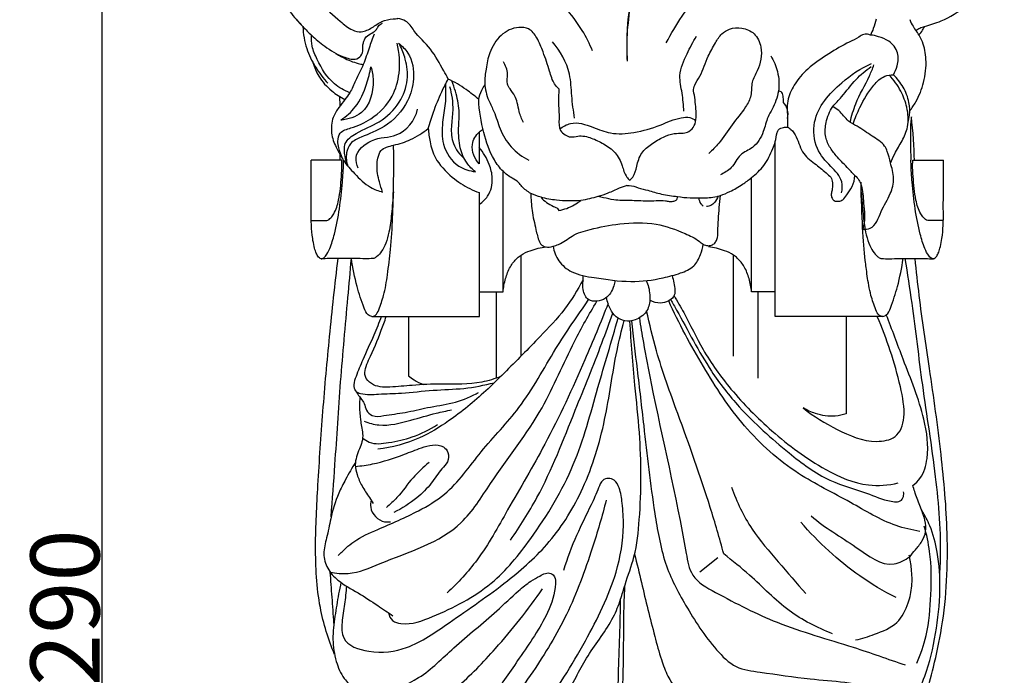
# Model space of a CAD drawing. Units: millimetres. Extents: x 0 to 1100, y 0 to 1000.
# Drawn here: x 388 to 531, y 801 to 896 of the extents above; entities that cross this region are included whole.
import ezdxf

# ---------------------------------------------------------------- set-up
doc = ezdxf.new("R2010")
doc.units = ezdxf.units.MM
doc.layers.add('Kranshteiny', color=7, linetype='Continuous', true_color=0xffffff)
doc.styles.add('Arial', font='arial.ttf')
doc.dimstyles.new('Default', dxfattribs={"dimtxt": 10, "dimasz": 7, "dimexe": 0.5, "dimexo": 0.5, "dimgap": 0.25, "dimtad": 1, "dimtoh": 1, "dimdec": 0, "dimzin": 1, "dimdsep": 46, "dimtxsty": 'Arial', "dimcen": 0.5, "dimazin": 0, "dimtfac": 1, "dimtdec": 4, "dimtix": 1, "dimtmove": 1, "dimatfit": 3, "dimfxl": 0, "dimtolj": 1, "dimtzin": 1, "dimarcsym": 0})

# ---------------------------------------------------------------- blocks, each defined once
blk = doc.blocks.new('*D1702')
at = {"layer": 'Defpoints', "color": 0, "transparency": 16777216}
for p in [(477.72, 955.56), (400.18, 665.57), (476.95, 665.57)]:
    blk.add_point(p, dxfattribs=at)
at = {"layer": 'Kranshteiny', "color": 0, "lineweight": -2, "transparency": 16777216}
for p, q in [((477.22, 955.56), (399.68, 955.56)), ((400.18, 948.56), (400.18, 672.57)), ((476.45, 665.57), (399.68, 665.57))]:
    blk.add_line(p, q, dxfattribs=at)
at = {"layer": 'Kranshteiny', "color": 0, "transparency": 16777216}
for points in [[(399.02, 948.56), (401.35, 948.56), (400.18, 955.56)], [(399.02, 672.57), (401.35, 672.57), (400.18, 665.57)]]:
    blk.add_solid(points, dxfattribs=at)
at = {"layer": 'Kranshteiny', "color": 0, "transparency": 16777216, "insert": (394.83, 810.57), "char_height": 10, "attachment_point": 5, "rotation": 90, "style": 'Arial'}
blk.add_mtext('\\A1;290', dxfattribs=at)

msp = doc.modelspace()

# ---------------------------------------------------------------- linework, layer by layer
at = {"layer": 'Kranshteiny'}
for p, q in [((434.71, 883.33), (434.63, 884.65)), ((454.87, 874.88), (454.87, 879.51)), ((497.73, 852.76), (497.73, 878.11)), ((434.71, 875.41), (434.71, 876.2)), ((434.93, 875.41), (430.51, 875.4)), ((517.68, 875.41), (522.1, 875.4)), ((458.3, 856.33), (458.3, 873.81)), ((494.31, 856.33), (494.31, 872.89)), ((454.87, 852.76), (454.87, 870.76)), ((460.91, 847.03), (460.91, 861.67)), ((491.69, 847.03), (491.69, 861.67)), ((454.87, 856.33), (458.3, 856.33)), ((457.33, 843.84), (457.33, 856.33)), ((497.73, 856.33), (494.31, 856.33)), ((495.28, 843.84), (495.28, 856.33)), ((439.27, 852.76), (454.87, 852.76)), ((444.61, 852.76), (444.61, 844.15)), ((513.34, 852.76), (497.73, 852.76)), ((508.03, 852.76), (508.03, 838.66)), ((489.41, 817.81), (486.8, 815.7))]:
    msp.add_line(p, q, dxfattribs=at)
for points, knots in [([(426.43, 917.61), (426.03, 917.26), (424.93, 916.16), (422.62, 914.03), (422.27, 909.01), (423.27, 902.94), (426.41, 898.05), (428.63, 895.47), (429.3, 894.77)], [0, 0, 0, 0, 2.479871, 7.260584, 13.975127, 24.357695, 35.71948, 40.186171, 40.186171, 40.186171, 40.186171]), ([(432.02, 913.53), (431.09, 913.46), (428.55, 912.76), (427.78, 908.42), (427.89, 903.28), (431.05, 898.79), (434.24, 895.96), (436.15, 894.31), (437.91, 893.86), (439.37, 894.61), (440.7, 895.63), (442.06, 895.87), (442.84, 895.94), (443.06, 895.95)], [0, 0, 0, 0, 4.324302, 10.776912, 17.894878, 28.384264, 34.571949, 37.901059, 39.932151, 42.541384, 45.09188, 47.68809, 48.741148, 48.741148, 48.741148, 48.741148]), ([(518.14, 894.19), (518.3, 894.34), (518.69, 894.62), (519.96, 894.96), (522.35, 895.7), (525.76, 897.8), (528.6, 901.22), (530.66, 905.38), (530.99, 909.29), (530.9, 911.82), (530.8, 912.73)], [0, 0, 0, 0, 1.02508, 2.173722, 6.038939, 12.655492, 20.323761, 26.410887, 33.881414, 38.157336, 38.157336, 38.157336, 38.157336]), ([(471.26, 891.25), (470.86, 892.28), (469.72, 894.52), (467.51, 897.47), (464.92, 899.39), (462.63, 901.73), (458.91, 901.77), (454.54, 902.72), (452, 905.89), (451.21, 908.06), (451.04, 908.78)], [0, 0, 0, 0, 5.131811, 11.62475, 16.831008, 20.138977, 26.298895, 33.063294, 40.345453, 43.774798, 43.774798, 43.774798, 43.774798]), ([(481.96, 892.42), (482.62, 893.76), (484.14, 896.25), (486.44, 899.28), (488.8, 900.96), (491.12, 902.28), (494.54, 901.35), (498.47, 901.95), (501.59, 904.45), (502.2, 906.89), (502.62, 908.09), (502.71, 908.38)], [0, 0, 0, 0, 6.920733, 13.550937, 17.363364, 20.403304, 25.429093, 32.853836, 38.26285, 42.741272, 44.173843, 44.173843, 44.173843, 44.173843]), ([(476.32, 889.75), (476.32, 891.24), (476.11, 894.07), (477.13, 898.45), (474.07, 901.62), (471.66, 902.64), (470.34, 902.88)], [0, 0, 0, 0, 6.904922, 13.385605, 19.159331, 25.394199, 25.394199, 25.394199, 25.394199]), ([(476.32, 889.75), (476.3, 890.31), (476.28, 891.69), (476.32, 894.72), (476.62, 899.99), (481.08, 902.05), (483.4, 902.51)], [0, 0, 0, 0, 2.604179, 6.362709, 14.22581, 25.18375, 25.18375, 25.18375, 25.18375]), ([(450.37, 887.18), (450.15, 887.58), (449.31, 889.03), (447.96, 891.63), (445.67, 893.63), (444.47, 895.62), (443.45, 895.9), (443.06, 895.95)], [0, 0, 0, 0, 2.086355, 7.793823, 13.357973, 16.205002, 18.000792, 18.000792, 18.000792, 18.000792]), ([(428.38, 895.77), (428.68, 895.43), (429.39, 894.67), (430.69, 893.33), (432.62, 891.78), (434.86, 890.34), (436.8, 889.53), (437.81, 889.33), (438.06, 889.29)], [0, 0, 0, 0, 2.099892, 4.837112, 8.650719, 13.539548, 17.137445, 18.304232, 18.304232, 18.304232, 18.304232]), ([(429.3, 894.77), (429.34, 893.7), (429.68, 891.65), (431.05, 888.9), (432.24, 887.3), (432.93, 886.56)], [0, 0, 0, 0, 4.973675, 9.451875, 14.140322, 14.140322, 14.140322, 14.140322]), ([(434.03, 890.9), (434.47, 890.68), (435.22, 890.38), (436.32, 890.01), (437.4, 890.06), (438.09, 891.05), (437.88, 891.97), (438.17, 892.72), (438.45, 893.45), (439.28, 893.79), (439.93, 894.26), (440.23, 894.92), (440.6, 895.18), (440.81, 895.3)], [0, 0, 0, 0, 2.278226, 3.719843, 5.417768, 6.84294, 8.658151, 9.495342, 10.582708, 12.121421, 13.401445, 14.233927, 15.390228, 15.390228, 15.390228, 15.390228]), ([(466.4, 885.74), (466.17, 885.96), (465.5, 886.7), (464.99, 888.64), (464.19, 890.89), (463.37, 893.02), (462.21, 894.59), (460.09, 894.8), (457.76, 893.68), (456.29, 891.2), (455.83, 888.75), (455.52, 886.41), (456.05, 884.28), (457.17, 882.23), (457.81, 879.81), (459.34, 877.18), (461.09, 875.89), (462.06, 875.41)], [0, 0, 0, 0, 1.476394, 4.522488, 9.085799, 12.56484, 15.25225, 17.467642, 21.82388, 26.497916, 30.207845, 33.383211, 37.387629, 40.08949, 44.185334, 48.906812, 53.932975, 53.932975, 53.932975, 53.932975]), ([(485.88, 885.46), (485.92, 885.74), (486.09, 886.52), (487.21, 888.01), (487.79, 890.27), (488.99, 892.24), (489.84, 893.74), (491.23, 894.59), (492.96, 894.68), (494.91, 893.89), (496.04, 891.39), (495.49, 888.82), (494.18, 886.73), (494.41, 884.78), (493.22, 882.7), (491.44, 880.59), (489.9, 878.13), (488.62, 876.87), (488.11, 876.41)], [0, 0, 0, 0, 1.292539, 3.631087, 8.484317, 11.888549, 14.35116, 16.349618, 19.133085, 22.120365, 25.495758, 30.854145, 33.679275, 36.660772, 39.39872, 44.445319, 49.557962, 52.737665, 52.737665, 52.737665, 52.737665]), ([(512.36, 895.88), (512.25, 895.42), (512.02, 894.63), (511.69, 893.88), (511.54, 893.56)], [0, 0, 0, 0, 2.174603, 3.792751, 3.792751, 3.792751, 3.792751]), ([(517.23, 895.79), (517.36, 895.45), (517.65, 894.87), (518.02, 894.33), (518.2, 894.1)], [0, 0, 0, 0, 1.671848, 3.014296, 3.014296, 3.014296, 3.014296]), ([(518.57, 893.56), (518.76, 893.78), (519.06, 894.18), (519.3, 894.62), (519.38, 894.81)], [0, 0, 0, 0, 1.341982, 2.307046, 2.307046, 2.307046, 2.307046]), ([(436.09, 885.19), (435.29, 885.51), (433.23, 886.65), (431.64, 889.31), (430.58, 891.76), (430.52, 893), (430.55, 893.52)], [0, 0, 0, 0, 3.978433, 10.620154, 13.868486, 16.26966, 16.26966, 16.26966, 16.26966]), ([(439.64, 893.69), (439.38, 893.02), (438.82, 891.57), (438.13, 889.23), (436.99, 887.16), (436.28, 885.37), (435.33, 884.16), (434.47, 883.03), (433.48, 881.49), (433.3, 879.36), (433.94, 877.54), (434.66, 876.28), (435.42, 874.92), (436.9, 873.34), (438.67, 871.55), (440.25, 870.96), (440.85, 870.8)], [0, 0, 0, 0, 3.324099, 7.224579, 11.26558, 14.259602, 16.09461, 18.328474, 20.886188, 24.426691, 27.767397, 29.690078, 31.154507, 34.973226, 39.716972, 42.598274, 42.598274, 42.598274, 42.598274]), ([(484.52, 882.5), (484.43, 883.38), (484.33, 885.11), (483.62, 887.96), (484.89, 890.74), (485.81, 892.57), (486.33, 893.37)], [0, 0, 0, 0, 4.109642, 8.053116, 13.209443, 17.627452, 17.627452, 17.627452, 17.627452]), ([(511.54, 893.56), (511.46, 893.59), (511.15, 893.69), (510.52, 893.74), (509.67, 893.07), (507.9, 892.33), (505.4, 890.81), (502.54, 888.91), (500.49, 886.54), (499.33, 883.98), (499.54, 881.86), (499.52, 880.6), (499.52, 880.22)], [0, 0, 0, 0, 0.383262, 1.503807, 2.762961, 5.176116, 10.43949, 16.26569, 20.987598, 24.837172, 28.880092, 30.67067, 30.67067, 30.67067, 30.67067]), ([(514.86, 887.79), (515.11, 888.2), (515.52, 889.22), (515.68, 891.11), (514.41, 892.73), (512.85, 893.31), (511.94, 893.52), (511.54, 893.56)], [0, 0, 0, 0, 2.214649, 5.06774, 8.373251, 10.832253, 12.694297, 12.694297, 12.694297, 12.694297]), ([(517.23, 882.57), (517.55, 882.98), (518.41, 884.26), (519.42, 886.76), (519.72, 889.77), (519.3, 892.36), (518.56, 893.63), (518.2, 894.1)], [0, 0, 0, 0, 2.40375, 7.118565, 12.338112, 16.277632, 19.03523, 19.03523, 19.03523, 19.03523]), ([(435.03, 875.65), (434.81, 876.15), (434.56, 876.99), (434.28, 878.22), (434.63, 879.65), (436.81, 880.2), (439.6, 881.42), (442.36, 884.25), (443.49, 888.29), (443.32, 890.96), (442.95, 892.37)], [0, 0, 0, 0, 2.529902, 4.031094, 5.912625, 8.549618, 13.457485, 20.4301, 25.785925, 32.522186, 32.522186, 32.522186, 32.522186]), ([(435.83, 874.53), (435.63, 875), (435.37, 876.05), (435.13, 878.07), (437.51, 879.71), (440.54, 880.8), (443.39, 883.5), (444.66, 886.9), (444.29, 889.84), (443.67, 891.48), (443.33, 892.14)], [0, 0, 0, 0, 2.329169, 5.159688, 8.521186, 14.292674, 20.559172, 25.871898, 30.508747, 33.953563, 33.953563, 33.953563, 33.953563]), ([(443.15, 892.37), (443.67, 891.98), (445.1, 890.58), (445.58, 887.33), (444.49, 883.39), (441.6, 880.2), (438.33, 879.06), (436.13, 878.04), (435.47, 876.32), (435.6, 875.14), (435.83, 874.53)], [0, 0, 0, 0, 3.038327, 8.966315, 14.030019, 21.854056, 27.507893, 30.270514, 32.526898, 35.541194, 35.541194, 35.541194, 35.541194]), ([(468.65, 881.5), (468.51, 882.58), (468.19, 884.7), (468.12, 888.66), (466.59, 891.24), (465.45, 892.58)], [0, 0, 0, 0, 5.069447, 9.958234, 18.137451, 18.137451, 18.137451, 18.137451]), ([(497.09, 890.54), (497.53, 889.83), (498.24, 888.18), (498.39, 885.41), (497.57, 883.22), (496.48, 881.43), (496.09, 879.36), (494.82, 877.2), (492.46, 876.35), (491.63, 874.28), (490.37, 873.58), (489.81, 873.31)], [0, 0, 0, 0, 3.829899, 8.214721, 12.494923, 14.453987, 17.877986, 22.188768, 25.335576, 28.833212, 31.726564, 31.726564, 31.726564, 31.726564]), ([(430.76, 889.57), (430.95, 888.88), (431.6, 887.32), (433.27, 885.5), (434.71, 884.56), (435.39, 884.23)], [0, 0, 0, 0, 3.312999, 7.73379, 11.225729, 11.225729, 11.225729, 11.225729]), ([(434.8, 881.24), (435.58, 881.76), (437.26, 883.23), (438.48, 886.09), (439.02, 888.11), (439.16, 888.96)], [0, 0, 0, 0, 4.337682, 10.071636, 14.061659, 14.061659, 14.061659, 14.061659]), ([(439.16, 888.96), (439.35, 888.32), (439.7, 886.06), (438.73, 882.16), (435.86, 881.34), (434.8, 881.24)], [0, 0, 0, 0, 3.123287, 10.720668, 15.641976, 15.641976, 15.641976, 15.641976]), ([(461.26, 880.88), (461.01, 881.39), (460.62, 882.33), (460.41, 883.66), (460.02, 884.82), (459.4, 885.62), (458.72, 886.63), (459.16, 888.08), (458.66, 889.14), (458.37, 889.68)], [0, 0, 0, 0, 2.609428, 4.667957, 6.255626, 8.187349, 9.398584, 11.649443, 14.53479, 14.53479, 14.53479, 14.53479]), ([(507.35, 870.67), (507.47, 871.2), (507.57, 872.76), (505.61, 874.64), (503.44, 877.1), (502.97, 882.18), (506.82, 886.48), (510.11, 888.74), (511.67, 889.44)], [0, 0, 0, 0, 2.518328, 6.730937, 11.73789, 17.682328, 28.361763, 36.297354, 36.297354, 36.297354, 36.297354]), ([(506.07, 883.2), (506.5, 883.66), (507.69, 884.91), (509.25, 887.12), (510.87, 888.42), (511.65, 888.98)], [0, 0, 0, 0, 2.938971, 7.988296, 12.450766, 12.450766, 12.450766, 12.450766]), ([(508.59, 880.94), (508.81, 881.83), (509.48, 884.18), (511.07, 886.76), (511.84, 888.69), (512.05, 889.23)], [0, 0, 0, 0, 4.267341, 11.232899, 13.907057, 13.907057, 13.907057, 13.907057]), ([(509.01, 880.68), (509.29, 881.49), (510.14, 883.46), (511.53, 885.9), (513.31, 887.63), (514.44, 887.79), (514.86, 887.79)], [0, 0, 0, 0, 4.003288, 9.893007, 13.065256, 14.979281, 14.979281, 14.979281, 14.979281]), ([(514.45, 874.98), (514.63, 875.44), (515.12, 876.57), (516.16, 878.19), (517.14, 880.43), (516.95, 883.01), (515.99, 885.58), (514.93, 887.06), (514.27, 887.75)], [0, 0, 0, 0, 2.283924, 5.668, 8.960519, 13.383653, 17.217571, 21.643773, 21.643773, 21.643773, 21.643773]), ([(516.98, 880.9), (517.09, 881.24), (517.28, 882.19), (517.18, 883.98), (516.39, 886.04), (515.4, 887.27), (514.86, 887.79)], [0, 0, 0, 0, 1.660088, 4.467046, 8.184007, 11.683073, 11.683073, 11.683073, 11.683073]), ([(447.46, 880.02), (447.68, 880.81), (448.26, 882.61), (449.23, 885), (450.03, 886.57), (450.37, 887.18)], [0, 0, 0, 0, 3.82045, 8.726307, 11.967746, 11.967746, 11.967746, 11.967746]), ([(449.96, 886.42), (450, 885.5), (450, 883.64), (449.45, 880.8), (449.36, 877.46), (451.32, 874.49), (453.47, 873.85), (454.31, 873.75)], [0, 0, 0, 0, 4.276978, 8.547809, 13.451591, 19.434351, 23.376474, 23.376474, 23.376474, 23.376474]), ([(454.78, 884.21), (454.2, 884.73), (452.8, 885.83), (451.26, 886.74), (450.37, 887.18)], [0, 0, 0, 0, 3.616556, 8.242337, 8.242337, 8.242337, 8.242337]), ([(450.56, 886.11), (450.85, 884.98), (451.18, 883), (450.72, 880.26), (450.9, 877.66), (452.02, 876.2), (452.71, 875.61)], [0, 0, 0, 0, 5.411797, 9.090492, 12.885726, 17.107599, 17.107599, 17.107599, 17.107599]), ([(454.31, 873.75), (453.85, 874.11), (452.84, 875.1), (451.92, 877.33), (451.8, 879.96), (452.08, 882.71), (451.54, 885.02), (451.08, 886.42), (450.88, 886.92)], [0, 0, 0, 0, 2.710514, 6.426468, 10.841451, 14.809136, 19.188875, 21.662978, 21.662978, 21.662978, 21.662978]), ([(454.78, 884.21), (454.86, 884.68), (455.09, 885.44), (455.5, 886.1), (455.68, 886.33)], [0, 0, 0, 0, 2.216664, 3.580401, 3.580401, 3.580401, 3.580401]), ([(466.4, 885.74), (466.36, 885.12), (466.27, 883.67), (466.51, 881.73), (466.3, 879.84), (467.27, 879.06), (468.16, 878.66), (469.45, 879.09), (471.13, 878.69), (472.91, 877.8), (474.68, 876.62), (475.45, 875.03), (475.81, 873.77), (476.16, 873.05), (476.5, 872.66), (476.64, 872.52)], [0, 0, 0, 0, 2.894238, 6.660357, 9.361887, 10.751832, 12.11426, 13.718147, 16.751859, 19.791425, 23.022753, 26.35214, 27.680363, 29.11613, 30.041932, 30.041932, 30.041932, 30.041932]), ([(476.64, 872.52), (476.81, 872.65), (477.39, 873.19), (477.67, 874.68), (478.21, 876.52), (479.82, 877.82), (481.4, 878.75), (482.98, 879.35), (484.25, 879.29), (485.37, 879.53), (486.39, 880.76), (486.24, 882.95), (486.11, 884.61), (485.88, 885.46)], [0, 0, 0, 0, 1.007733, 3.574789, 6.708831, 9.70192, 12.807363, 15.302542, 17.332137, 18.685948, 20.427585, 24.181549, 28.269602, 28.269602, 28.269602, 28.269602]), ([(498.93, 883.79), (498.95, 884.02), (498.92, 884.5), (498.81, 885.23), (498.38, 885.44), (498.21, 885.49)], [0, 0, 0, 0, 1.095335, 2.278366, 3.109426, 3.109426, 3.109426, 3.109426]), ([(476.26, 871.73), (475.88, 871.61), (474.94, 871.3), (473.59, 870.63), (471.74, 870.02), (469.27, 869.43), (466.46, 869.51), (464.02, 869.92), (462.29, 870.55), (461.19, 871.35), (460.52, 872.32), (459.44, 872.87), (458.14, 873.83), (456.56, 876.03), (455.33, 879.59), (454.84, 882.6), (454.78, 884.21)], [0, 0, 0, 0, 1.826627, 4.598402, 6.940354, 10.855973, 16.304213, 19.835631, 22.286084, 24.815252, 25.982373, 27.672062, 30.265207, 33.477991, 40.031037, 47.5155, 47.5155, 47.5155, 47.5155]), ([(499.52, 881.44), (499.62, 881.9), (499.62, 882.78), (499.17, 883.51), (498.93, 883.79)], [0, 0, 0, 0, 2.163206, 3.849783, 3.849783, 3.849783, 3.849783]), ([(509.28, 873.18), (508.9, 873.58), (508.01, 874.55), (506.69, 875.86), (505.54, 877.36), (504.87, 879.02), (505.06, 881.1), (505.61, 882.49), (506.07, 883.2)], [0, 0, 0, 0, 2.510691, 6.125498, 8.608598, 11.26405, 14.163755, 18.068558, 18.068558, 18.068558, 18.068558]), ([(510.42, 865.41), (510.78, 865.39), (512.22, 865.5), (512.99, 868.16), (514.44, 870.27), (515.12, 872.81), (514.45, 874.84), (514.11, 876.43), (513.43, 877.95), (511.63, 878.92), (509.99, 880.2), (508.11, 881.1), (507.27, 882.47), (506.37, 883.03), (506.07, 883.2)], [0, 0, 0, 0, 1.680271, 6.142383, 10.665062, 14.153379, 17.712673, 20.347135, 21.708151, 25.272769, 29.286433, 31.534569, 34.752205, 36.383259, 36.383259, 36.383259, 36.383259]), ([(437.32, 874.27), (437.1, 874.74), (436.62, 876.42), (439.45, 878.87), (443.39, 878.53), (445.56, 881.13), (445.91, 882.83)], [0, 0, 0, 0, 2.387511, 7.449025, 13.41169, 21.417313, 21.417313, 21.417313, 21.417313]), ([(466.52, 879.92), (466.98, 880.29), (468.52, 881.2), (471.18, 880.28), (474.04, 879.09), (477.5, 879.37), (480.88, 880.33), (483.43, 881.55), (485.29, 881.72), (485.97, 881.37), (486.24, 881.18)], [0, 0, 0, 0, 2.731166, 7.784065, 11.96069, 17.189685, 23.302431, 28.283807, 30.200741, 31.695339, 31.695339, 31.695339, 31.695339]), ([(517.47, 881.7), (517.43, 881.45), (517.33, 880.7), (517.31, 878.97), (517.32, 877.12), (517.39, 875.79), (517.41, 875.42)], [0, 0, 0, 0, 1.148325, 3.542304, 7.976693, 9.713669, 9.713669, 9.713669, 9.713669]), ([(440.85, 870.8), (440.66, 871.28), (440.26, 872.56), (439.96, 874.25), (440.14, 875.78), (440.6, 877.21), (442.73, 877.62), (445.06, 878.33), (446.68, 879.38), (447.46, 880.02)], [0, 0, 0, 0, 2.381837, 6.211961, 7.76308, 9.607354, 12.639385, 16.66184, 21.316938, 21.316938, 21.316938, 21.316938]), ([(447.46, 880.02), (447.5, 879.35), (447.76, 877.79), (448.28, 875.62), (450.8, 872.87), (453, 871.51), (454.39, 870.85), (454.87, 870.76)], [0, 0, 0, 0, 3.102932, 7.434799, 12.787977, 17.38502, 19.66381, 19.66381, 19.66381, 19.66381]), ([(454.83, 874.91), (454.5, 875.26), (453.95, 876.13), (453.66, 877.9), (454.48, 879.25), (455.21, 879.79), (455.39, 879.9)], [0, 0, 0, 0, 2.249327, 4.687021, 7.889495, 8.893933, 8.893933, 8.893933, 8.893933]), ([(476.26, 871.73), (476.37, 871.74), (476.92, 871.76), (477.92, 871.4), (479.47, 871.02), (481.33, 870.42), (483.4, 870.18), (485.2, 869.93), (486.91, 869.97), (488.4, 869.94), (489.92, 870.31), (491.37, 870.94), (492.89, 871.8), (494.55, 873.05), (496.27, 874.64), (497.2, 876.57), (497.8, 878.2), (497.91, 879.14), (498.23, 880), (498.89, 880.17), (499.33, 880.22), (499.52, 880.22)], [0, 0, 0, 0, 0.498458, 2.558821, 4.793645, 7.947783, 11.58518, 14.413949, 16.356722, 19.515549, 21.289833, 23.543021, 26.826839, 29.337984, 33.223372, 37.501005, 39.135814, 41.220615, 41.959943, 43.157181, 44.037071, 44.037071, 44.037071, 44.037071]), ([(499.52, 880.22), (499.69, 880.12), (500.24, 879.77), (501.08, 878.43), (501.56, 876.27), (503.64, 874.83), (504.96, 873.71), (505.99, 872.83), (506.03, 871.93), (506.02, 871.16), (505.81, 870.5), (505.9, 869.93), (506.29, 869.46), (506.93, 869.43), (507.67, 869.67), (508.16, 870.59), (509.03, 871.59), (509.24, 872.64), (509.28, 873.18)], [0, 0, 0, 0, 0.912899, 3.002014, 7.092196, 10.767881, 14.110581, 15.423115, 16.726988, 18.040575, 19.005785, 19.907316, 20.588793, 21.648603, 22.632462, 24.0467, 26.236013, 28.77151, 28.77151, 28.77151, 28.77151]), ([(439.27, 852.76), (439.44, 852.79), (439.96, 852.93), (440.46, 854.17), (441.14, 856.06), (441.6, 859.04), (442.07, 862.79), (442.34, 867.08), (442.41, 871.52), (442.5, 875.02), (442.45, 877.01), (442.44, 877.6)], [0, 0, 0, 0, 0.812884, 2.313804, 5.684746, 10.41115, 16.128385, 23.258227, 30.284136, 36.7401, 39.477718, 39.477718, 39.477718, 39.477718]), ([(454.87, 869.02), (455.33, 869.34), (456.43, 870.38), (456.94, 872.63), (456.31, 875.11), (455.47, 876.55), (454.85, 877.26)], [0, 0, 0, 0, 2.601167, 6.789721, 9.930005, 14.328646, 14.328646, 14.328646, 14.328646]), ([(431.95, 861.14), (431.86, 861.16), (431.66, 861.24), (431.4, 861.59), (431.14, 862.14), (430.89, 863.02), (430.67, 864.31), (430.54, 865.61), (430.5, 867.04), (430.51, 868.41), (430.51, 869.97), (430.51, 871.75), (430.51, 873.52), (430.51, 874.84), (430.51, 875.4)], [0, 0, 0, 0, 0.421149, 0.96338, 1.973038, 3.259928, 5.145037, 8.06413, 9.28367, 11.778104, 14.441652, 16.506254, 20.024429, 22.626061, 22.626061, 22.626061, 22.626061]), ([(430.51, 866.66), (430.59, 866.66), (430.87, 866.66), (431.45, 866.66), (432.04, 866.67), (432.51, 866.66), (432.8, 866.67), (433.09, 866.82), (433.45, 867.14), (433.86, 867.73), (434.23, 868.6), (434.68, 870.4), (434.84, 872.48), (434.98, 874.41), (434.94, 875.2), (434.93, 875.41)], [0, 0, 0, 0, 0.346807, 1.297697, 2.714001, 3.083123, 3.453674, 4.044393, 4.573577, 5.675361, 7.313422, 8.95225, 14.241325, 16.93707, 17.909381, 17.909381, 17.909381, 17.909381]), ([(431.95, 861.14), (432.02, 861.14), (432.15, 861.16), (432.37, 861.29), (432.79, 861.74), (433.35, 862.9), (434.03, 865.2), (434.66, 868.42), (434.99, 871.84), (435.19, 874.19), (435.19, 875.25), (435.19, 875.42)], [0, 0, 0, 0, 0.304091, 0.594837, 1.166992, 3.125593, 6.481671, 12.283209, 18.295395, 22.416268, 23.203449, 23.203449, 23.203449, 23.203449]), ([(520.65, 861.14), (520.59, 861.14), (520.46, 861.16), (520.23, 861.29), (519.81, 861.74), (519.26, 862.9), (518.58, 865.2), (517.95, 868.42), (517.61, 871.84), (517.42, 874.19), (517.41, 875.25), (517.41, 875.42)], [0, 0, 0, 0, 0.304091, 0.594837, 1.166992, 3.125593, 6.481671, 12.283209, 18.295395, 22.416268, 23.203449, 23.203449, 23.203449, 23.203449]), ([(522.1, 866.66), (522.02, 866.66), (521.74, 866.66), (521.16, 866.66), (520.56, 866.67), (520.1, 866.66), (519.81, 866.67), (519.51, 866.82), (519.16, 867.14), (518.75, 867.73), (518.37, 868.6), (517.93, 870.4), (517.77, 872.48), (517.62, 874.41), (517.66, 875.2), (517.68, 875.41)], [0, 0, 0, 0, 0.346807, 1.297697, 2.714001, 3.083123, 3.453674, 4.044393, 4.573577, 5.675361, 7.313422, 8.95225, 14.241325, 16.93707, 17.909381, 17.909381, 17.909381, 17.909381]), ([(520.65, 861.14), (520.74, 861.16), (520.94, 861.24), (521.21, 861.59), (521.46, 862.14), (521.71, 863.02), (521.94, 864.31), (522.07, 865.61), (522.11, 867.04), (522.09, 868.41), (522.1, 869.97), (522.1, 871.75), (522.1, 873.52), (522.1, 874.84), (522.1, 875.4)], [0, 0, 0, 0, 0.421149, 0.96338, 1.973038, 3.259928, 5.145037, 8.06413, 9.28367, 11.778104, 14.441652, 16.506254, 20.024429, 22.626061, 22.626061, 22.626061, 22.626061]), ([(509.28, 873.18), (509.75, 872.8), (510.46, 871.64), (510.46, 869.48), (510.76, 867.34), (510.63, 866.06), (510.42, 865.41)], [0, 0, 0, 0, 2.828117, 6.880156, 9.499363, 12.842947, 12.842947, 12.842947, 12.842947]), ([(513.34, 852.76), (513.17, 852.79), (512.65, 852.93), (512.14, 854.17), (511.47, 856.06), (511.01, 859.04), (510.53, 862.79), (510.27, 867.08), (510.17, 872.25)], [0, 0, 0, 0, 0.812884, 2.313804, 5.684746, 10.41115, 16.128385, 39.477718, 39.477718, 39.477718, 39.477718]), ([(442.41, 870.85), (442.35, 869.77), (442.17, 867.82), (441.88, 865.31), (441.4, 863.48), (440.79, 862.26), (440.17, 861.51), (439.6, 861.16), (438.91, 861.14), (437.84, 861.15), (436.17, 861.16), (434.16, 861.16), (432.7, 861.15), (431.95, 861.14)], [0, 0, 0, 0, 4.996707, 9.088047, 11.695764, 13.714918, 15.388452, 16.122163, 16.713443, 18.546292, 21.129833, 24.430725, 27.88426, 27.88426, 27.88426, 27.88426]), ([(462.33, 870.61), (462.34, 869.78), (462.45, 868), (463, 865.68), (463.36, 864.02), (463.82, 863.11), (464.56, 862.71), (465.47, 862.92), (466.83, 863.31), (468.35, 864.68), (471.43, 865.55), (475.47, 866.35), (480.26, 866.51), (484.05, 865.1), (486.32, 864.04), (487.26, 863.21), (487.91, 863), (488.52, 863.05), (489.02, 863.39), (489.42, 864.09), (489.42, 865.29), (489.53, 867.41), (489.68, 869.15), (489.81, 870.31)], [0, 0, 0, 0, 3.840811, 8.240294, 11.046854, 11.71284, 12.871088, 14.569918, 15.885318, 19.424953, 23.716486, 30.490056, 38.644773, 45.42345, 49.014373, 50.173187, 51.178043, 52.088663, 52.930458, 53.871891, 55.681177, 58.362931, 63.776042, 63.776042, 63.776042, 63.776042]), ([(510.2, 870.85), (510.26, 869.77), (510.44, 867.82), (510.73, 865.31), (511.21, 863.48), (511.82, 862.26), (512.43, 861.51), (513, 861.16), (513.7, 861.14), (514.77, 861.15), (516.44, 861.16), (518.45, 861.16), (519.91, 861.15), (520.65, 861.14)], [0, 0, 0, 0, 4.996707, 9.088047, 11.695764, 13.714918, 15.388452, 16.122163, 16.713443, 18.546292, 21.129833, 24.430725, 27.88426, 27.88426, 27.88426, 27.88426]), ([(463.81, 870.04), (464.04, 869.77), (464.6, 869.24), (465.44, 868.77), (466.15, 868.52), (466.33, 868.23), (466.38, 868.14)], [0, 0, 0, 0, 1.664899, 3.481855, 4.507607, 4.997284, 4.997284, 4.997284, 4.997284]), ([(466.38, 868.14), (466.77, 868.21), (467.92, 868.5), (468.97, 869.11), (469.58, 869.6)], [0, 0, 0, 0, 1.825383, 5.486249, 5.486249, 5.486249, 5.486249]), ([(483.57, 870.15), (483.56, 869.94), (483.43, 869.53), (482.88, 869.4), (482.38, 869.38), (481.58, 869.59), (480.51, 869.5), (478.79, 869.47), (476.75, 869.6), (474.61, 869.54), (473.1, 869.96), (472.33, 870.09), (472.06, 870.14)], [0, 0, 0, 0, 0.986493, 1.664986, 2.436754, 3.333921, 5.441623, 7.361429, 11.296013, 14.913039, 17.227033, 18.515013, 18.515013, 18.515013, 18.515013]), ([(486.65, 869.95), (486.67, 869.66), (486.83, 869.19), (487.18, 868.88), (487.31, 868.78)], [0, 0, 0, 0, 1.38259, 2.131352, 2.131352, 2.131352, 2.131352]), ([(489.46, 870.23), (489.36, 869.88), (489.07, 869.34), (488.44, 868.81), (488, 868.72), (487.79, 868.71)], [0, 0, 0, 0, 1.682412, 2.73444, 3.700611, 3.700611, 3.700611, 3.700611]), ([(465.54, 862.95), (465.67, 862.2), (466.24, 860.66), (468.44, 858.88), (472.19, 858.3), (476.6, 857.62), (480.86, 858.14), (483.86, 858.98), (486.05, 859.84), (486.91, 861.63), (487.23, 862.73), (487.31, 863.24)], [0, 0, 0, 0, 3.493607, 7.303338, 12.501177, 20.734546, 28.043538, 32.050078, 35.390062, 38.372951, 40.759006, 40.759006, 40.759006, 40.759006]), ([(458.3, 856.33), (458.36, 856.98), (458.6, 858.24), (459.25, 859.94), (460.11, 861.05), (461.09, 861.85), (462.5, 862.45), (463.75, 862.77), (464.54, 862.86)], [0, 0, 0, 0, 3.0371, 5.890119, 8.36827, 9.464753, 11.710435, 15.39017, 15.39017, 15.39017, 15.39017]), ([(494.31, 856.33), (494.25, 856.98), (494, 858.24), (493.36, 859.94), (492.49, 861.05), (491.51, 861.85), (490.1, 862.45), (488.86, 862.77), (488.07, 862.86)], [0, 0, 0, 0, 3.0371, 5.890119, 8.36827, 9.464753, 11.710435, 15.39017, 15.39017, 15.39017, 15.39017]), ([(433.89, 803.79), (432.99, 805.98), (431.38, 811.12), (430.99, 819.47), (431.5, 828.93), (432.16, 839.08), (433.16, 850.04), (433.95, 857.43), (434.39, 861.16)], [0, 0, 0, 0, 10.994489, 24.731525, 38.437581, 54.977685, 71.837544, 89.457819, 89.457819, 89.457819, 89.457819]), ([(433.4, 823.75), (433.58, 826.26), (434.07, 832.78), (434.71, 843.38), (435.64, 853.32), (436.16, 859.27), (436.33, 861.16)], [0, 0, 0, 0, 11.68947, 30.292358, 49.212311, 57.979384, 57.979384, 57.979384, 57.979384]), ([(439.27, 852.76), (439.09, 852.82), (438.55, 853.06), (437.87, 854.7), (437.03, 857.35), (436.52, 859.8), (436.33, 861.16)], [0, 0, 0, 0, 0.851356, 2.631768, 7.722796, 14.082503, 14.082503, 14.082503, 14.082503]), ([(484.9, 793.5), (485.35, 793.27), (486.39, 792.64), (488.32, 790.88), (490.44, 788.62), (493.11, 786.42), (495.98, 784.52), (499.34, 783.19), (502.56, 781.83), (505.4, 781.17), (507.9, 780.5), (510.4, 780.59), (512.91, 781.63), (515.27, 784.1), (517.1, 788.08), (518.02, 792.9), (519.48, 797.55), (520.82, 802.35), (522.5, 810.22), (522.95, 820.61), (521.82, 833.16), (520.21, 844.61), (518.76, 854.05), (518.2, 859.37), (518.02, 861.16)], [0, 0, 0, 0, 2.311445, 5.637247, 12.035575, 16.672913, 21.668782, 27.901837, 33.361574, 37.85337, 41.369246, 45.318865, 49.234547, 53.659252, 60.806313, 69.221809, 76.349447, 83.365137, 92.347888, 113.565841, 131.228624, 150.71389, 167.166635, 175.509281, 175.509281, 175.509281, 175.509281]), ([(513.34, 852.76), (513.52, 852.82), (514.06, 853.06), (514.74, 854.7), (515.57, 857.35), (516.09, 859.8), (516.28, 861.16)], [0, 0, 0, 0, 0.851356, 2.631768, 7.722796, 14.082503, 14.082503, 14.082503, 14.082503]), ([(516.53, 861.16), (516.87, 859), (517.82, 852.92), (519.02, 842.33), (521.05, 830.02), (521.81, 820.75), (521.58, 815.99), (521.53, 815.25)], [0, 0, 0, 0, 10.127721, 28.543082, 49.354198, 68.001789, 71.449087, 71.449087, 71.449087, 71.449087]), ([(469.89, 858.1), (469.11, 856.61), (467.29, 853.65), (463.2, 849.34), (459.34, 845.43), (455.05, 841.21), (451.06, 837.91), (445.89, 834.75), (442.23, 833.8), (440.16, 833.54)], [0, 0, 0, 0, 7.766079, 16.000937, 27.493179, 33.212551, 43.906155, 51.453369, 61.102784, 61.102784, 61.102784, 61.102784]), ([(474.5, 857.99), (474.48, 857.73), (474.37, 857.09), (473.94, 856.17), (473.12, 855.27), (471.94, 854.89), (470.74, 855.02), (470.13, 855.83), (469.83, 856.77), (469.9, 857.76), (469.9, 858.43), (469.91, 858.69)], [0, 0, 0, 0, 1.195912, 3.024636, 4.643951, 6.67225, 8.579, 9.745572, 11.159638, 13.066124, 14.281009, 14.281009, 14.281009, 14.281009]), ([(479.03, 857.97), (479.19, 857.67), (479.46, 857), (479.54, 856.02), (479.65, 854.81), (479.15, 853.29), (477.66, 852.17), (475.97, 852), (474.61, 852.64), (473.75, 853.87), (473.42, 854.83), (473.31, 855.54)], [0, 0, 0, 0, 1.553161, 3.319806, 4.484219, 7.213774, 10.268451, 12.603102, 14.764266, 16.876699, 19.393967, 19.393967, 19.393967, 19.393967]), ([(482.8, 858.7), (482.9, 858.35), (483.05, 857.63), (483.28, 856.62), (483.1, 855.55), (482.22, 854.91), (480.99, 854.57), (480.05, 854.87), (479.59, 855.14)], [0, 0, 0, 0, 1.69374, 3.411632, 4.813397, 6.39595, 8.117311, 10.618742, 10.618742, 10.618742, 10.618742]), ([(433.25, 815.73), (434.1, 815.56), (436.65, 815.29), (443.01, 818.19), (451.55, 820.64), (457.51, 830.46), (464.03, 838.48), (467.87, 848.06), (470.77, 853.06), (471.89, 854.98)], [0, 0, 0, 0, 4.062934, 11.533317, 31.871767, 42.804662, 63.324517, 79.860868, 90.153488, 90.153488, 90.153488, 90.153488]), ([(434.4, 818.12), (434.77, 818.51), (435.51, 819.2), (437.3, 820.69), (440.97, 822.26), (445.49, 824.2), (451.05, 827.48), (455, 833.43), (461.3, 839.73), (465.52, 847.79), (469.09, 852.86), (470.7, 855.21)], [0, 0, 0, 0, 2.462041, 4.703515, 10.746139, 20.770312, 27.639441, 40.223737, 53.212438, 68.794598, 81.986548, 81.986548, 81.986548, 81.986548]), ([(473.52, 854.64), (472.45, 851.9), (469.58, 845.02), (464.96, 834.91), (459.32, 825.49), (455.19, 817.86), (451.78, 814.19), (450.22, 812.71)], [0, 0, 0, 0, 13.637656, 34.515376, 51.457973, 64.563718, 74.513707, 74.513707, 74.513707, 74.513707]), ([(518.69, 821.63), (517.53, 821.83), (513.93, 822.64), (508.35, 826.16), (500.39, 829.96), (492.92, 836.65), (487.16, 845.53), (483.78, 851.76), (482.3, 855.03)], [0, 0, 0, 0, 5.479946, 16.924648, 30.252748, 46.344163, 62.517134, 79.141527, 79.141527, 79.141527, 79.141527]), ([(482.59, 855.2), (482.87, 854.7), (484.85, 851.26), (487.6, 845.72), (493.09, 838.7), (498.96, 833.51), (505.15, 828.77), (510.75, 827.43), (513.95, 825.92), (515.9, 825.9), (516.37, 826.63), (516.38, 827.12), (516.34, 827.34)], [0, 0, 0, 0, 2.663397, 18.400931, 28.574097, 43.73639, 54.738537, 64.157248, 69.949754, 71.303267, 72.496456, 73.514678, 73.514678, 73.514678, 73.514678]), ([(483.08, 855.78), (483.56, 854.96), (485.05, 852.42), (487.27, 847.6), (491.49, 841.75), (497.4, 835.78), (503.99, 830.87), (510.42, 828), (514.13, 828.33), (515.53, 828.64)], [0, 0, 0, 0, 4.369579, 13.689934, 24.516309, 37.608176, 52.452969, 62.62582, 69.247354, 69.247354, 69.247354, 69.247354]), ([(459.38, 820.35), (460.75, 822.35), (464.53, 828.3), (468.31, 838.17), (471.98, 847.08), (473.69, 851.81), (474.2, 853.27)], [0, 0, 0, 0, 11.215882, 32.581792, 48.763435, 55.906245, 55.906245, 55.906245, 55.906245]), ([(490.28, 818.37), (489.67, 820.62), (487.69, 827.48), (484.17, 837.2), (480.73, 846.59), (479.52, 851.64), (479.11, 853.58)], [0, 0, 0, 0, 10.794911, 33.065386, 47.924828, 57.115171, 57.115171, 57.115171, 57.115171]), ([(435.61, 813.69), (435.53, 812.82), (435.38, 811.04), (434.9, 808.63), (434.93, 805.32), (439.48, 803.76), (444.98, 804.5), (451.42, 809.07), (458.48, 813.85), (465.51, 820.07), (470.42, 828.13), (473.29, 837.7), (474.31, 845.99), (475.47, 850.73), (475.83, 852.17)], [0, 0, 0, 0, 4.053167, 8.194756, 11.695137, 18.014587, 26.544572, 37.56245, 53.601309, 66.452259, 80.623896, 96.704928, 112.401571, 119.286534, 119.286534, 119.286534, 119.286534]), ([(440.66, 852.76), (440.32, 851.85), (439.48, 849.73), (438.11, 846.9), (437.16, 844.5), (436.59, 843.02), (436.79, 841.91), (438.27, 841.36), (440.49, 841.57), (444.02, 841.63), (448.11, 842.16), (452.65, 842.22), (455.58, 842.81), (457.03, 843.17)], [0, 0, 0, 0, 4.521468, 10.564471, 14.568804, 16.488123, 17.907403, 19.173768, 23.226801, 28.314215, 35.485164, 42.342921, 49.273633, 49.273633, 49.273633, 49.273633]), ([(457.95, 844.07), (457.07, 843.73), (454.29, 842.83), (449.93, 843.04), (445.47, 842.86), (442.13, 842.48), (439.52, 842.54), (437.89, 844.34), (439.22, 847.29), (440.38, 849.92), (441.15, 852.09), (441.37, 852.76)], [0, 0, 0, 0, 4.387424, 13.382012, 19.977362, 25.015786, 29.223738, 31.342604, 35.022805, 42.306217, 45.568281, 45.568281, 45.568281, 45.568281]), ([(439.82, 797.78), (439.86, 797.15), (440.09, 795.78), (440.76, 793.93), (441.75, 792.36), (442.5, 791.2), (443.38, 790.25), (444.79, 790.04), (447.13, 789.72), (450.09, 789.2), (453.26, 789.04), (455.95, 788.97), (458.57, 790.24), (461.1, 792.04), (463.49, 794.11), (466.07, 795.61), (468.2, 799.04), (470.44, 803.83), (473.86, 807.96), (475.32, 811.59), (476.13, 814.56), (477.58, 818.28), (478.35, 825.73), (478.35, 834.06), (477.28, 843.61), (476.89, 849.01), (476.67, 852.11)], [0, 0, 0, 0, 2.894871, 6.41221, 9.059937, 11.445374, 12.874025, 14.840278, 17.765225, 24.004578, 28.64626, 32.539407, 36.225183, 41.865448, 46.936329, 50.920546, 55.444635, 65.224941, 75.567065, 79.882131, 83.277089, 89.846416, 98.272124, 117.724878, 128.41855, 142.807334, 142.807334, 142.807334, 142.807334]), ([(441.71, 809.82), (441.8, 809.41), (442.18, 808.54), (444.7, 807.92), (449.74, 809.87), (456.7, 813.36), (463.24, 821.49), (468.93, 830.88), (471.86, 842.11), (474.04, 849.16), (474.97, 852.53)], [0, 0, 0, 0, 1.917128, 3.912303, 11.153476, 26.273893, 39.604944, 58.733763, 76.82326, 93.018147, 93.018147, 93.018147, 93.018147]), ([(476.89, 852.13), (477.17, 849.79), (477.77, 844.73), (478.87, 835.43), (479.75, 827.28), (480.89, 820.64), (481.96, 816.04), (484.87, 810.53), (488.16, 805.47), (491.85, 801.69), (496.86, 801.07), (502.03, 800.26), (507.81, 799.84), (511.08, 799.29), (512.7, 798.99)], [0, 0, 0, 0, 10.929614, 23.620326, 43.414448, 48.884577, 54.855747, 65.248934, 77.414324, 83.176929, 88.686395, 100.014382, 107.793858, 115.416504, 115.416504, 115.416504, 115.416504]), ([(478.05, 852.55), (478.23, 851.37), (478.75, 848.21), (480.95, 836.78), (483.58, 826.02), (485.46, 814.74), (490.95, 811.77), (498.32, 807.92), (507.94, 805.31), (514.06, 803.13), (516.57, 802.27)], [0, 0, 0, 0, 5.528196, 14.871842, 53.753281, 58.801116, 65.241859, 80.58204, 98.481481, 110.78286, 110.78286, 110.78286, 110.78286]), ([(501.81, 839.52), (503.3, 838.28), (506.69, 836.29), (511.27, 834.29), (515.61, 835.06), (516.73, 838.44), (515.51, 844.72), (513.92, 849.52), (512.52, 852.76)], [0, 0, 0, 0, 8.992137, 18.207579, 22.587645, 27.76185, 34.595496, 50.971698, 50.971698, 50.971698, 50.971698]), ([(517.68, 828.29), (518.07, 828.58), (519.18, 829.64), (520.13, 833.09), (519.29, 839.1), (516.5, 845.83), (514.68, 850.87), (513.83, 853.01)], [0, 0, 0, 0, 2.250138, 6.980892, 15.76632, 29.974104, 40.636658, 40.636658, 40.636658, 40.636658]), ([(444.61, 844.15), (444.87, 843.95), (445.55, 843.48), (446.3, 843.1), (446.77, 842.9)], [0, 0, 0, 0, 1.490374, 3.86922, 3.86922, 3.86922, 3.86922]), ([(436.82, 842.14), (437.13, 841.72), (437.55, 841.05), (438.27, 840.14), (438.4, 839.11), (439.46, 838.13), (441.55, 838.51), (444.17, 838.81), (447.46, 839.65), (450.98, 840.12), (453.44, 841.03), (454.62, 841.71), (454.73, 841.77)], [0, 0, 0, 0, 2.408424, 3.715391, 5.252593, 7.057921, 9.66528, 14.469497, 19.572237, 25.262749, 30.952073, 31.552663, 31.552663, 31.552663, 31.552663]), ([(437.55, 841.08), (437.52, 840.65), (437.49, 839.55), (437.58, 838.13), (437.8, 836.81), (438, 835.75), (437.93, 834.62), (437.46, 833.55), (437.03, 832.47), (436.81, 831.18), (437.14, 829.72), (437.85, 828.12), (438.77, 826.81), (439.31, 825.96), (439.49, 825.68)], [0, 0, 0, 0, 2.006513, 5.071017, 6.585311, 8.217156, 10.048296, 11.724219, 13.608959, 15.452944, 17.670955, 20.428541, 23.527626, 25.075588, 25.075588, 25.075588, 25.075588]), ([(438.16, 837.58), (438.85, 837.32), (441.12, 836.71), (444.71, 837.65), (448.11, 838.67), (450.11, 839.09), (450.85, 839.24)], [0, 0, 0, 0, 3.449836, 10.652192, 16.577278, 20.079281, 20.079281, 20.079281, 20.079281]), ([(508.03, 838.66), (507.51, 838.49), (506.03, 838.17), (503.84, 838.51), (502.36, 839.18), (501.81, 839.52)], [0, 0, 0, 0, 2.508945, 6.959726, 9.97106, 9.97106, 9.97106, 9.97106]), ([(437.95, 835.19), (438.23, 834.94), (439.34, 834.14), (442.02, 834.51), (445.35, 835.22), (447.67, 836.38), (448.82, 837.11)], [0, 0, 0, 0, 1.750744, 6.118015, 11.582428, 17.88676, 17.88676, 17.88676, 17.88676]), ([(436.91, 831.05), (437.74, 831.12), (440.17, 831.45), (443.33, 832.52), (446.16, 833.64), (448.02, 834.25), (449.59, 834.12), (450.5, 833.02), (450.38, 831.64), (449.09, 830.41), (447.93, 828.44), (445.62, 826.21), (443.67, 824.93), (442.48, 824.36)], [0, 0, 0, 0, 3.890937, 11.321211, 15.38367, 17.984153, 20.446543, 22.035654, 24.131118, 26.114053, 30.108113, 34.69743, 40.836813, 40.836813, 40.836813, 40.836813]), ([(436.91, 831.63), (436.41, 830.82), (435.58, 829.34), (434.19, 826.68), (433.35, 823.8), (432.83, 820.85), (432.12, 818.46), (432.75, 816.15), (434.6, 814.19), (437.3, 812.76), (439.94, 811.01), (441.62, 809.89), (442.35, 809.38)], [0, 0, 0, 0, 4.422361, 7.888165, 13.86826, 18.234725, 21.841762, 25.201002, 28.736536, 34.061198, 39.281302, 43.415977, 43.415977, 43.415977, 43.415977]), ([(447.58, 831.61), (446.76, 830.92), (445.04, 829.37), (443.37, 826.86), (441.94, 825.56), (441.42, 825.1)], [0, 0, 0, 0, 4.955435, 10.658769, 13.871098, 13.871098, 13.871098, 13.871098]), ([(436.58, 799.05), (437.8, 798.68), (441.12, 798.16), (446.57, 800.17), (451.42, 805.25), (456.52, 809.13), (460.01, 812.61), (462.09, 814.32), (463.46, 815.05), (464.38, 815.6), (465.25, 815.65), (465.93, 815), (465.93, 812.88), (464.49, 808.73), (460.86, 803.56), (457.63, 798.85), (455.38, 795.58), (454.35, 793.41), (454.58, 791.67), (454.88, 790.08), (457.05, 790.25), (459.92, 791.89), (465.12, 796.9), (470.12, 805.3), (474.69, 814.28), (475.91, 821.28), (475.63, 825.41), (475.32, 827.63), (474.62, 829.06), (473.58, 829.41), (472.54, 829.05), (471.98, 827.43), (470.78, 824.83), (468.8, 820.92), (467.61, 817.7), (467.05, 815.98)], [0, 0, 0, 0, 5.905464, 15.17706, 25.509127, 38.215519, 44.831552, 48.3364, 50.640628, 52.019143, 53.283096, 54.385962, 55.923587, 62.619747, 74.667087, 84.950352, 89.025612, 93.292337, 95.383622, 97.388438, 99.638962, 103.643854, 113.294056, 132.156623, 149.025917, 159.611969, 164.598673, 168.095856, 170.088934, 171.490521, 172.832123, 174.715481, 178.909787, 186.460327, 194.826167, 194.826167, 194.826167, 194.826167]), ([(491.41, 828.04), (492.17, 825.92), (494.01, 821.97), (498.2, 817.21), (500.82, 814.1), (502.19, 812.61)], [0, 0, 0, 0, 10.441661, 19.884535, 29.289379, 29.289379, 29.289379, 29.289379]), ([(517.22, 817.96), (517.5, 818.28), (518.1, 819.02), (519.04, 820.13), (519.68, 821.63), (519.45, 823.47), (518.72, 825.35), (518.06, 827), (517.77, 827.99), (517.68, 828.29)], [0, 0, 0, 0, 1.987752, 4.416608, 6.726422, 9.302946, 12.763859, 16.096792, 17.52614, 17.52614, 17.52614, 17.52614]), ([(439.2, 826.13), (439.12, 825.81), (438.95, 824.48), (440.43, 822.93), (441.71, 822.98), (442, 823.03)], [0, 0, 0, 0, 1.551372, 6.037612, 7.379751, 7.379751, 7.379751, 7.379751]), ([(473.25, 826.17), (472.66, 823.83), (470.98, 818.21), (467.9, 809.63), (462.59, 800.97), (458.58, 795.62), (456.33, 792.99)], [0, 0, 0, 0, 11.198932, 27.153745, 42.072777, 58.094781, 58.094781, 58.094781, 58.094781]), ([(517.89, 797.36), (518.47, 798.41), (519.9, 801.44), (521.08, 806.79), (521.77, 812.84), (521.43, 818.13), (520.45, 822.03), (519.44, 823.93), (519, 824.62)], [0, 0, 0, 0, 5.561503, 15.440099, 25.226835, 33.750507, 39.89235, 43.678834, 43.678834, 43.678834, 43.678834]), ([(502.97, 823.86), (504.96, 822.11), (508.8, 820.04), (513.82, 816), (516.55, 817.47), (517.22, 817.96)], [0, 0, 0, 0, 12.246146, 21.508141, 25.353374, 25.353374, 25.353374, 25.353374]), ([(515.26, 812.02), (513.44, 812.95), (508.37, 815.98), (503.97, 820.02), (501.47, 822.96)], [0, 0, 0, 0, 9.44978, 27.312688, 27.312688, 27.312688, 27.312688]), ([(518.26, 802.52), (518.82, 803.81), (519.96, 807.05), (520.35, 812.55), (520.4, 817.91), (519.67, 821.17), (519.33, 822.38)], [0, 0, 0, 0, 6.515604, 15.789744, 25.399774, 31.22274, 31.22274, 31.22274, 31.22274]), ([(477.37, 818.33), (477.69, 816.96), (478.64, 812.98), (479.88, 807.87), (481.11, 803.32), (482.27, 800.1), (484.4, 797.44), (488.88, 794.64), (493.91, 790.72), (499.71, 787.18), (503.51, 786.23), (504.87, 785.99)], [0, 0, 0, 0, 6.549416, 18.96149, 24.377081, 28.391087, 34.746471, 39.684695, 52.777119, 64.401925, 70.78322, 70.78322, 70.78322, 70.78322]), ([(506.02, 806.78), (503.82, 807.67), (499.33, 809.92), (494.83, 814.77), (491.54, 817.36), (490.28, 818.37)], [0, 0, 0, 0, 10.989827, 22.8687, 30.365047, 30.365047, 30.365047, 30.365047]), ([(509.39, 805.89), (510.32, 806.09), (512.36, 806.77), (515.56, 808.02), (517.02, 811), (517.65, 813.68), (517.52, 816.05), (517.31, 817.53), (517.17, 818.2)], [0, 0, 0, 0, 4.422935, 10.052813, 15.12147, 19.006716, 22.802997, 25.971284, 25.971284, 25.971284, 25.971284]), ([(433.8, 808.32), (433.72, 809.58), (433.54, 812.05), (433.35, 814.52), (433.25, 815.73)], [0, 0, 0, 0, 5.841652, 11.482515, 11.482515, 11.482515, 11.482515]), ([(434.82, 814.23), (434.7, 813.67), (434.37, 812.05), (433.92, 809.31), (433.49, 806.02), (433.98, 802.91), (435.01, 800.43), (436.48, 799), (438.43, 798.18), (440.57, 797.58), (443.79, 796.35), (447.94, 796.11), (452.65, 799.73), (457.94, 805.29), (461.94, 810.27), (464.01, 813.3)], [0, 0, 0, 0, 2.625248, 7.676774, 12.878129, 17.882389, 22.121451, 25.107758, 27.085551, 31.858017, 35.416525, 43.127085, 49.627987, 62.021021, 79.038046, 79.038046, 79.038046, 79.038046]), ([(475.09, 784.67), (475.07, 785.52), (475.01, 788.91), (475.51, 794.11), (475.7, 800.13), (475.8, 805.67), (475.78, 810.2), (475.93, 813.07), (475.98, 813.89)], [0, 0, 0, 0, 3.957263, 15.688118, 24.181567, 31.87357, 41.356916, 45.189925, 45.189925, 45.189925, 45.189925]), ([(474.45, 784.43), (474.4, 784.99), (474.29, 786.71), (474.59, 789.79), (474.97, 795.16), (474.99, 801.27), (475.26, 807.3), (475.31, 810.48), (475.33, 811.79)], [0, 0, 0, 0, 2.592246, 7.974495, 14.311251, 27.553797, 36.237711, 42.311257, 42.311257, 42.311257, 42.311257])]:
    msp.add_open_spline(points, degree=3, knots=knots, dxfattribs=at)
msp.add_open_spline([(517.9, 875.41), (517.88, 877.18), (517.71, 879.68), (517.47, 881.7)], degree=3, dxfattribs=at)

# ---------------------------------------------------------------- dimensions: what is measured, and where the dimension line sits
dim = msp.add_linear_dim(base=(400.18, 665.57), p1=(477.72, 955.56), p2=(476.95, 665.57), angle=90, dimstyle='Default', dxfattribs=at)
dim.commit()
dim.dimension.update_dxf_attribs({"geometry": '*D1702', "text_midpoint": (394.83, 810.57)})

doc.saveas('drawing.dxf')
